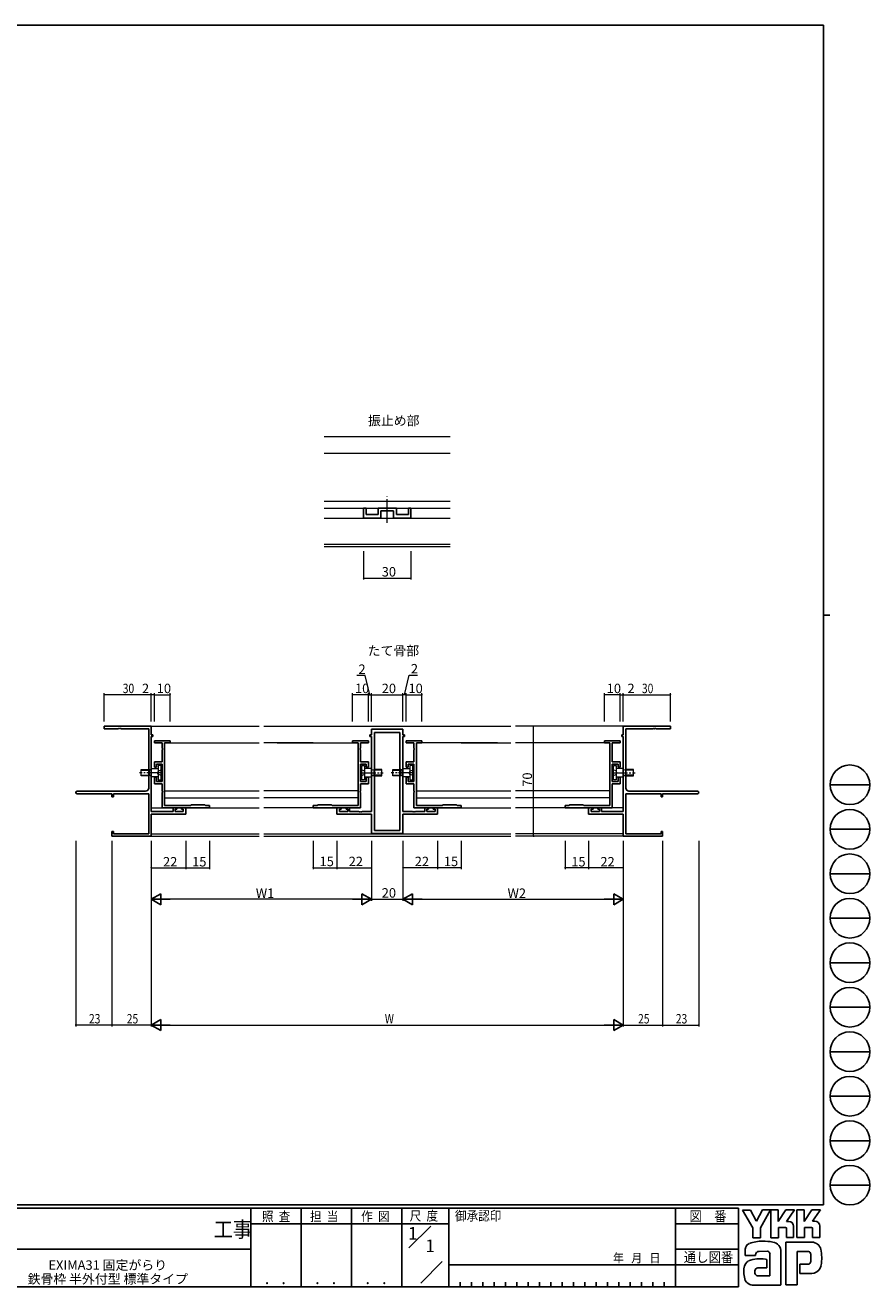
# Model space of a CAD drawing. Extents: x 0 to 1133, y 0 to 806.
# Drawn here: x 597 to 1133, y 0 to 802 of the extents above; entities that cross this region are included whole.
import ezdxf
from ezdxf.enums import TextEntityAlignment as Align

# ---------------------------------------------------------------- set-up
doc = ezdxf.new("R2010")
doc.units = 0
doc.linetypes.add('YCENTER_1', pattern=[13, 10, -1, 1, -1])
doc.linetypes.add('YHIDDEN_1', pattern=[4, 3, -1])
doc.layers.add('USER1', color=3, linetype='CONTINUOUS')
doc.layers.add('YKK_ZWAK', color=7, linetype='CONTINUOUS')
for name, color, linetype, lineweight in [('YKK_11', 7, 'CONTINUOUS', 30), ('YKK_12', 2, 'CONTINUOUS', 13), ('YKK_13', 4, 'CONTINUOUS', 13), ('YKK_D', 6, 'CONTINUOUS', 13)]:
    doc.layers.add(name, color=color, linetype=linetype, lineweight=lineweight)
doc.styles.get("Standard").update_dxf_attribs({"font": 'ROMANS.SHX', "bigfont": 'EXTFONT.SHX'})
doc.styles.add('YKK_OSSTYLE1', font='romans.shx', dxfattribs={"width": 0.9, "bigfont": 'EXTFONT.SHX'})

# ---------------------------------------------------------------- blocks, each defined once
blk = doc.blocks.new('A201')
at = {"layer": 'YKK_ZWAK', "color": 254, "linetype": 'Continuous'}
for p, q in [((571, 410), (21, 410)), ((571, 410), (571, 35)), ((571, 222.5), (573, 222.5)), ((571, 35), (21, 35)), ((544, 34), (21, 34)), ((389, 34), (389, 9)), ((437, 34), (437, 9)), ((452, 34), (452, 9)), ((524, 34), (524, 9)), ((544, 34), (544, 9)), ((548.59, 27.71), (545.31, 33.35)), ((545.31, 33.35), (547.82, 33.35)), ((547.82, 33.35), (549.62, 29.99)), ((551.6, 33.43), (549.77, 29.88)), ((554.19, 33.43), (550.95, 27.7)), ((551.6, 33.43), (554.19, 33.43)), ((554.33, 24.55), (554.33, 33.41)), ((554.33, 33.41), (556.63, 33.41)), ((556.63, 29.77), (559.04, 33.45)), ((556.63, 33.41), (556.63, 29.77)), ((559.04, 33.45), (561.77, 33.45)), ((561.77, 33.45), (559.24, 29.78)), ((562.55, 24.63), (562.55, 33.49)), ((562.55, 33.49), (564.89, 33.49)), ((564.89, 29.78), (567.34, 33.49)), ((564.89, 33.49), (564.89, 29.78)), ((567.34, 33.49), (570.04, 33.49)), ((569.77, 33.02), (567.54, 29.84)), ((570.04, 33.49), (569.77, 33.02)), ((549.62, 29.99), (549.77, 29.88)), ((559.99, 29.78), (559.24, 29.78)), ((561.53, 28.24), (561.53, 24.61)), ((568.29, 29.84), (567.54, 29.84)), ((569.83, 28.24), (569.83, 24.65)), ((548.59, 24.53), (548.59, 27.71)), ((550.95, 24.53), (548.59, 24.53)), ((550.95, 27.7), (550.95, 24.53)), ((556.7, 24.55), (554.33, 24.55)), ((558.98, 27.87), (556.7, 27.87)), ((556.7, 27.87), (556.7, 24.55)), ((559.29, 27.75), (558.98, 27.87)), ((559.29, 24.61), (559.29, 27.75)), ((561.53, 24.61), (559.29, 24.61)), ((564.99, 24.63), (562.55, 24.63)), ((567.26, 27.89), (564.99, 27.89)), ((564.99, 27.89), (564.99, 24.63)), ((567.57, 27.77), (567.26, 27.89)), ((567.57, 24.65), (567.57, 27.77)), ((567.57, 24.68), (567.61, 24.65)), ((569.83, 24.65), (567.57, 24.65)), ((524, 21), (544, 21)), ((546.08, 18.95), (546.08, 20.33)), ((553.25, 20.28), (550.61, 20.23)), ((559.02, 23.22), (559.02, 9.57)), ((567.3, 23.22), (559.02, 23.22)), ((562.61, 9.57), (562.61, 20.24)), ((562.61, 20.24), (565.93, 20.24)), ((549.41, 18.95), (546.08, 18.95)), ((552.55, 17.73), (553.05, 17.62)), ((553.05, 17.62), (553.05, 15.05)), ((554.02, 12.52), (554.02, 19.47)), ((557.51, 20.01), (557.51, 9.59)), ((566.01, 16.15), (563.48, 16.15)), ((563.48, 16.15), (563.48, 13.2)), ((566.98, 19.17), (566.99, 17.29)), ((452, 16), (524, 16)), ((550, 12.52), (554.02, 12.52)), ((553.05, 15.05), (550.2, 15.05)), ((553.71, 12.52), (553.96, 12.52)), ((554.02, 12.52), (554.02, 12.52)), ((563.48, 13.2), (567.28, 13.2)), ((567.28, 13.2), (568.06, 13.37)), ((21, 9), (544, 9)), ((549.41, 9.53), (548.34, 9.53)), ((557.28, 9.55), (549.41, 9.53)), ((557.51, 9.59), (557.28, 9.55)), ((559.02, 9.57), (562.05, 9.57)), ((562.05, 9.57), (562.61, 9.57))]:
    blk.add_line(p, q, dxfattribs=at)
at = {"layer": 'YKK_ZWAK', "color": 8, "linetype": 'Continuous'}
for p, q in [((573.13, 168.56), (585.73, 168.56)), ((573.13, 154.42), (585.73, 154.42)), ((573.13, 140.28), (585.73, 140.28)), ((573.13, 126.14), (585.73, 126.14)), ((573.13, 112), (585.73, 112)), ((573.13, 97.86), (585.73, 97.86)), ((573.13, 83.72), (585.73, 83.72)), ((573.13, 69.58), (585.73, 69.58)), ((573.13, 55.44), (585.73, 55.44)), ((573.13, 41.3), (585.73, 41.3))]:
    blk.add_line(p, q, dxfattribs=at)
at = {"layer": 'YKK_ZWAK', "color": 131, "linetype": 'Continuous'}
for p, q in [((405, 34), (405, 9)), ((421, 34), (421, 9)), ((437.7, 29), (389, 29)), ((437.7, 29), (452, 29)), ((439.26, 21.33), (446.19, 28.25)), ((524, 29), (544, 29)), ((297, 21), (389, 21)), ((443.05, 10.18), (449.85, 16.98)), ((544, 16), (524, 16)), ((455.6, 10.5), (455.6, 9)), ((459.2, 10.5), (459.2, 9)), ((462.8, 10.5), (462.8, 9)), ((466.4, 10.5), (466.4, 9)), ((470, 10.5), (470, 9)), ((473.6, 10.5), (473.6, 9)), ((477.2, 10.5), (477.2, 9)), ((480.8, 10.5), (480.8, 9)), ((484.4, 10.5), (484.4, 9)), ((488, 10.5), (488, 9)), ((491.6, 10.5), (491.6, 9)), ((495.2, 10.5), (495.2, 9)), ((498.8, 10.5), (498.8, 9)), ((502.4, 10.5), (502.4, 9)), ((506, 10.5), (506, 9)), ((509.6, 10.5), (509.6, 9)), ((513.2, 10.5), (513.2, 9)), ((516.8, 10.5), (516.8, 9)), ((520.4, 10.5), (520.4, 9))]:
    blk.add_line(p, q, dxfattribs=at)
at = {"layer": 'YKK_ZWAK', "color": 8, "linetype": 'Continuous'}
for centre in [(579.43, 168.56), (579.43, 154.42), (579.43, 140.28), (579.43, 126.14), (579.43, 112), (579.43, 97.86), (579.43, 83.72), (579.43, 69.58), (579.43, 55.44), (579.43, 41.3)]:
    blk.add_circle(centre, 6.3, dxfattribs=at)
at = {"layer": 'YKK_ZWAK', "color": 254, "linetype": 'Continuous'}
for centre, radius, start, end in [((559.99, 28.24), 1.54, 0.0017, 89.996), ((568.29, 28.29), 1.54, 0.0017, 89.996), ((549.69, 20.31), 3.6, 158.4108, 179.7178), ((548, 21.1), 1.75, 109.0213, 161.5126), ((551.66, 10.86), 12.63, 89.8916, 109.3085), ((550.51, 19.02), 1.21, 85.5055, 126.7804), ((552.03, 8.67), 14.82, 78.7801, 91.4694), ((552.9, 19.18), 1.16, 14.7552, 72.4499), ((554.38, 20.07), 3.18, 40.6642, 80.3169), ((554.22, 20.08), 3.29, 358.7806, 38.7656), ((566.05, 19.37), 0.878, 16.4312, 96.9166), ((567.19, 20.11), 3.1, 14.4457, 87.0875), ((555.55, 18.15), 14.9, 350.9903, 10.6762), ((548.59, 14.77), 2.79, 121.8271, 169.0847), ((550.8, 8.39), 9.51, 79.381, 112.0583), ((550.91, 18.99), 1.51, 138.4638, 181.7136), ((566.01, 17.08), 0.933, 269.9547, 342.9014), ((564.38, 18.85), 2.62, 4.9342, 17.0355), ((564.36, 17.54), 2.64, 343.6902, 354.7536), ((553.61, 13.72), 7.92, 168.7637, 199.8008), ((550.84, 13.77), 1.69, 171.082, 216.7192), ((550.21, 14.01), 1.03, 90.3395, 178.0364), ((550.18, 13.6), 1.09, 230.9728, 260.7549), ((567.24, 16.32), 3.07, 285.4429, 349.9045), ((548.6, 12.25), 2.73, 207.3144, 263.5946)]:
    blk.add_arc(centre, radius, start, end, dxfattribs=at)
at = {"layer": 'YKK_ZWAK', "color": 131, "linetype": 'Continuous', "style": 'YKK_OSSTYLE1', "width": 0.9}
for s, height, p in [('照  査', 3, (392.56, 29.87)), ('担  当', 3, (407.82, 29.87)), ('作  図', 3, (424.09, 29.88)), ('尺  度', 3, (439.51, 30.04)), ('御承認印', 3, (453.91, 30.05)), ('図\u3000番', 3.2, (528.43, 29.81)), ('通し図番', 3.2, (526.63, 16.8)), ('年   月   日', 2.828, (504.13, 16.74)), (' ． ．', 3.5, (392.18, 9.75)), (' ． ．', 3.5, (408.18, 9.75)), (' ． ．', 3.5, (424.18, 9.75))]:
    blk.add_text(s, height=height, dxfattribs=at).set_placement(p)
at = {"layer": 'YKK_ZWAK', "color": 254, "linetype": 'Continuous', "style": 'YKK_OSSTYLE1', "width": 0.9}
blk.add_text('工事', height=5, dxfattribs=at).set_placement((377.17, 24.75))

msp = doc.modelspace()

# ---------------------------------------------------------------- linework, layer by layer
at = {"layer": 'YKK_11', "color": 0, "linetype": 'ByBlock', "lineweight": -2, "ltscale": 0.5}
for p, q in [((811.76, 488.54), (811.76, 495.04)), ((811.76, 495.04), (813.26, 495.04)), ((813.26, 495.04), (813.26, 491.04)), ((813.26, 491.04), (820.96, 491.04)), ((820.96, 495.04), (832.56, 495.04)), ((820.96, 491.04), (820.96, 495.04)), ((830.76, 493.24), (822.76, 493.24)), ((822.76, 493.24), (822.76, 488.54)), ((830.76, 488.54), (830.76, 493.24)), ((832.56, 495.04), (832.56, 491.04)), ((832.56, 491.04), (840.26, 491.04)), ((840.26, 491.04), (840.26, 495.04)), ((840.26, 495.04), (841.76, 495.04)), ((841.76, 495.04), (841.76, 488.54)), ((822.76, 488.54), (811.76, 488.54)), ((841.76, 488.54), (830.76, 488.54)), ((816.76, 350.9), (816.76, 354.4)), ((816.76, 354.4), (836.76, 354.4)), ((836.76, 354.4), (836.76, 350.9)), ((678.76, 345.9), (678.76, 347.1)), ((678.76, 347.1), (688.76, 347.1)), ((683.76, 345.9), (678.76, 345.9)), ((683.76, 342.36), (683.76, 345.9)), ((685.26, 345.9), (685.26, 305.9)), ((688.76, 345.9), (685.26, 345.9)), ((688.76, 347.1), (688.76, 345.9)), ((814.76, 347.1), (804.76, 347.1)), ((804.76, 347.1), (804.76, 345.9)), ((804.76, 345.9), (808.26, 345.9)), ((808.26, 345.9), (808.26, 305.9)), ((809.76, 342.36), (809.76, 345.9)), ((809.76, 345.9), (814.76, 345.9)), ((814.76, 345.9), (814.76, 347.1)), ((815.76, 349.9), (815.76, 350.9)), ((815.76, 350.9), (816.76, 350.9)), ((816.76, 349.9), (815.76, 349.9)), ((816.76, 302.13), (816.76, 349.9)), ((834.83, 352.47), (818.69, 352.47)), ((818.69, 352.47), (818.69, 290.03)), ((834.83, 290.03), (834.83, 352.47)), ((834.83, 290.03), (834.83, 352.47)), ((836.76, 350.9), (837.76, 350.9)), ((836.76, 349.9), (836.76, 302.13)), ((837.76, 349.9), (836.76, 349.9)), ((837.76, 350.9), (837.76, 349.9)), ((838.76, 345.9), (838.76, 347.1)), ((838.76, 347.1), (848.76, 347.1)), ((843.76, 345.9), (838.76, 345.9)), ((843.76, 342.36), (843.76, 345.9)), ((845.26, 345.9), (845.26, 305.9)), ((848.76, 345.9), (845.26, 345.9)), ((848.76, 347.1), (848.76, 345.9)), ((974.76, 347.1), (964.76, 347.1)), ((964.76, 347.1), (964.76, 345.9)), ((964.76, 345.9), (968.26, 345.9)), ((968.26, 345.9), (968.26, 305.9)), ((969.76, 342.36), (969.76, 345.9)), ((969.76, 345.9), (974.76, 345.9)), ((974.76, 345.9), (974.76, 347.1)), ((683.88, 342.17), (683.76, 342.36)), ((683.76, 341.44), (683.88, 341.63)), ((683.76, 333.8), (683.76, 341.44)), ((683.88, 341.63), (683.88, 342.17)), ((809.64, 342.17), (809.76, 342.36)), ((809.64, 341.63), (809.64, 342.17)), ((809.76, 341.44), (809.64, 341.63)), ((809.76, 333.8), (809.76, 341.44)), ((843.88, 342.17), (843.76, 342.36)), ((843.76, 341.44), (843.88, 341.63)), ((843.76, 333.8), (843.76, 341.44)), ((843.88, 341.63), (843.88, 342.17)), ((969.64, 342.17), (969.76, 342.36)), ((969.64, 341.63), (969.64, 342.17)), ((969.76, 341.44), (969.64, 341.63)), ((969.76, 333.8), (969.76, 341.44)), ((678.76, 330.4), (678.76, 333.8)), ((678.76, 333.8), (683.76, 333.8)), ((680.06, 330.4), (678.76, 330.4)), ((683.76, 332.3), (680.06, 332.3)), ((680.06, 332.3), (680.06, 330.4)), ((683.76, 321.3), (683.76, 332.3)), ((814.76, 333.8), (809.76, 333.8)), ((809.76, 321.3), (809.76, 332.3)), ((809.76, 332.3), (813.46, 332.3)), ((813.46, 332.3), (813.46, 330.4)), ((813.46, 330.4), (814.76, 330.4)), ((814.76, 330.4), (814.76, 333.8)), ((838.76, 330.4), (838.76, 333.8)), ((838.76, 333.8), (843.76, 333.8)), ((840.06, 330.4), (838.76, 330.4)), ((843.76, 332.3), (840.06, 332.3)), ((840.06, 332.3), (840.06, 330.4)), ((843.76, 321.3), (843.76, 332.3)), ((974.76, 333.8), (969.76, 333.8)), ((969.76, 321.3), (969.76, 332.3)), ((969.76, 332.3), (973.46, 332.3)), ((973.46, 332.3), (973.46, 330.4)), ((973.46, 330.4), (974.76, 330.4)), ((974.76, 330.4), (974.76, 333.8)), ((678.76, 319.8), (678.76, 323.9)), ((678.76, 323.9), (680.06, 323.9)), ((680.06, 323.9), (680.06, 321.3)), ((680.06, 321.3), (683.76, 321.3)), ((813.46, 321.3), (809.76, 321.3)), ((814.76, 323.9), (813.46, 323.9)), ((813.46, 323.9), (813.46, 321.3)), ((814.76, 319.8), (814.76, 323.9)), ((838.76, 319.8), (838.76, 323.9)), ((838.76, 323.9), (840.06, 323.9)), ((840.06, 323.9), (840.06, 321.3)), ((840.06, 321.3), (843.76, 321.3)), ((973.46, 321.3), (969.76, 321.3)), ((974.76, 323.9), (973.46, 323.9)), ((973.46, 323.9), (973.46, 321.3)), ((974.76, 319.8), (974.76, 323.9)), ((683.76, 319.8), (678.76, 319.8)), ((683.76, 315.16), (683.76, 319.8)), ((683.88, 314.97), (683.76, 315.16)), ((683.76, 314.24), (683.88, 314.43)), ((683.76, 304.4), (683.76, 314.24)), ((683.88, 314.43), (683.88, 314.97)), ((809.64, 314.97), (809.76, 315.16)), ((809.64, 314.43), (809.64, 314.97)), ((809.76, 314.24), (809.64, 314.43)), ((809.76, 315.16), (809.76, 319.8)), ((809.76, 319.8), (814.76, 319.8)), ((809.76, 304.4), (809.76, 314.24)), ((843.76, 319.8), (838.76, 319.8)), ((843.76, 315.16), (843.76, 319.8)), ((843.88, 314.97), (843.76, 315.16)), ((843.76, 314.24), (843.88, 314.43)), ((843.76, 304.4), (843.76, 314.24)), ((843.88, 314.43), (843.88, 314.97)), ((969.64, 314.97), (969.76, 315.16)), ((969.64, 314.43), (969.64, 314.97)), ((969.76, 314.24), (969.64, 314.43)), ((969.76, 315.16), (969.76, 319.8)), ((969.76, 319.8), (974.76, 319.8)), ((969.76, 304.4), (969.76, 314.24)), ((685.26, 305.9), (701.76, 305.9)), ((701.76, 305.9), (702.26, 306.4)), ((702.26, 306.4), (710.76, 306.4)), ((710.76, 306.4), (711.26, 305.9)), ((711.26, 305.9), (713.76, 305.9)), ((713.76, 305.9), (713.76, 304.4)), ((782.26, 305.9), (779.76, 305.9)), ((779.76, 305.9), (779.76, 304.4)), ((782.76, 306.4), (782.26, 305.9)), ((791.26, 306.4), (782.76, 306.4)), ((791.76, 305.9), (791.26, 306.4)), ((808.26, 305.9), (791.76, 305.9)), ((845.26, 305.9), (861.76, 305.9)), ((861.76, 305.9), (862.26, 306.4)), ((862.26, 306.4), (870.76, 306.4)), ((870.76, 306.4), (871.26, 305.9)), ((871.26, 305.9), (873.76, 305.9)), ((873.76, 305.9), (873.76, 304.4)), ((942.26, 305.9), (939.76, 305.9)), ((939.76, 305.9), (939.76, 304.4)), ((942.76, 306.4), (942.26, 305.9)), ((951.26, 306.4), (942.76, 306.4)), ((951.76, 305.9), (951.26, 306.4)), ((968.26, 305.9), (951.76, 305.9)), ((713.76, 304.4), (683.76, 304.4)), ((779.76, 304.4), (809.76, 304.4)), ((794.76, 300.5), (794.76, 304.4)), ((794.76, 304.4), (797.56, 304.4)), ((816.76, 300.5), (794.76, 300.5)), ((797.56, 303.6), (796.39, 303.6)), ((796.39, 303.6), (796.39, 302.13)), ((796.39, 302.13), (801.66, 302.13)), ((797.56, 304.4), (797.56, 303.6)), ((800.56, 303.6), (800.56, 304.4)), ((800.56, 304.4), (802.86, 304.4)), ((801.66, 303.6), (800.56, 303.6)), ((801.66, 302.13), (801.66, 303.6)), ((802.86, 304.4), (802.86, 302.13)), ((802.86, 302.13), (808.8, 302.13)), ((808.8, 302.13), (808.98, 302.01)), ((808.98, 302.01), (809.53, 302.01)), ((809.53, 302.01), (809.71, 302.13)), ((809.71, 302.13), (809.8, 302.13)), ((809.8, 302.13), (809.98, 302.01)), ((809.98, 302.01), (810.53, 302.01)), ((810.53, 302.01), (810.71, 302.13)), ((810.71, 302.13), (816.76, 302.13)), ((816.76, 288.1), (816.76, 300.5)), ((836.76, 302.13), (842.8, 302.13)), ((858.76, 300.5), (836.76, 300.5)), ((836.76, 300.5), (836.76, 288.1)), ((842.8, 302.13), (842.98, 302.01)), ((842.98, 302.01), (843.53, 302.01)), ((843.53, 302.01), (843.71, 302.13)), ((843.71, 302.13), (843.8, 302.13)), ((873.76, 304.4), (843.76, 304.4)), ((843.8, 302.13), (843.98, 302.01)), ((843.98, 302.01), (844.53, 302.01)), ((844.53, 302.01), (844.71, 302.13)), ((844.71, 302.13), (850.66, 302.13)), ((850.66, 302.13), (850.66, 304.4)), ((850.66, 304.4), (852.96, 304.4)), ((852.96, 303.6), (851.86, 303.6)), ((851.86, 303.6), (851.86, 302.13)), ((851.86, 302.13), (857.13, 302.13)), ((852.96, 304.4), (852.96, 303.6)), ((855.96, 303.6), (855.96, 304.4)), ((855.96, 304.4), (858.76, 304.4)), ((857.13, 303.6), (855.96, 303.6)), ((857.13, 302.13), (857.13, 303.6)), ((858.76, 304.4), (858.76, 300.5)), ((939.76, 304.4), (969.76, 304.4)), ((818.69, 290.03), (834.83, 290.03)), ((836.76, 288.1), (816.76, 288.1))]:
    msp.add_line(p, q, dxfattribs=at)
at = {"layer": 'YKK_11', "color": 0, "linetype": 'ByBlock', "lineweight": -2}
for p, q in [((646.76, 356.4), (676.76, 356.4)), ((646.76, 354.77), (646.76, 356.4)), ((655.8, 354.77), (646.76, 354.77)), ((655.98, 354.89), (655.8, 354.77)), ((656.53, 354.89), (655.98, 354.89)), ((656.71, 354.77), (656.53, 354.89)), ((656.8, 354.77), (656.71, 354.77)), ((656.98, 354.89), (656.8, 354.77)), ((657.53, 354.89), (656.98, 354.89)), ((657.71, 354.77), (657.53, 354.89)), ((675.13, 354.77), (657.71, 354.77)), ((675.13, 317.03), (675.13, 354.77)), ((676.76, 356.4), (676.76, 350.9)), ((976.76, 356.4), (976.76, 350.9)), ((1006.76, 356.4), (976.76, 356.4)), ((978.39, 317.03), (978.39, 354.77)), ((978.39, 354.77), (995.8, 354.77)), ((995.8, 354.77), (995.98, 354.89)), ((995.98, 354.89), (996.53, 354.89)), ((996.53, 354.89), (996.71, 354.77)), ((996.71, 354.77), (996.8, 354.77)), ((996.8, 354.77), (996.98, 354.89)), ((996.98, 354.89), (997.53, 354.89)), ((997.53, 354.89), (997.71, 354.77)), ((997.71, 354.77), (1006.76, 354.77)), ((1006.76, 354.77), (1006.76, 356.4)), ((676.76, 350.9), (677.76, 350.9)), ((676.76, 349.9), (676.76, 302.13)), ((677.76, 349.9), (676.76, 349.9)), ((677.76, 350.9), (677.76, 349.9)), ((976.76, 350.9), (975.76, 350.9)), ((975.76, 350.9), (975.76, 349.9)), ((975.76, 349.9), (976.76, 349.9)), ((976.76, 349.9), (976.76, 302.13)), ((629.57, 315.03), (673.13, 315.03)), ((651.76, 313.4), (629.57, 313.4)), ((651.76, 311.4), (651.76, 313.4)), ((675.13, 313.4), (652.66, 313.4)), ((652.66, 313.4), (652.66, 311.4)), ((675.13, 288.03), (675.13, 313.4)), ((978.39, 288.03), (978.39, 313.4)), ((978.39, 313.4), (1000.86, 313.4)), ((1023.94, 315.03), (980.39, 315.03)), ((1000.86, 313.4), (1000.86, 311.4)), ((1001.76, 313.4), (1023.94, 313.4)), ((1001.76, 311.4), (1001.76, 313.4)), ((652.66, 311.4), (651.76, 311.4)), ((1000.86, 311.4), (1001.76, 311.4)), ((676.76, 302.13), (690.66, 302.13)), ((676.76, 300.5), (676.76, 286.4)), ((698.76, 300.5), (676.76, 300.5)), ((690.66, 304.4), (692.96, 304.4)), ((690.66, 302.13), (690.66, 304.4)), ((692.96, 303.6), (691.86, 303.6)), ((691.86, 303.6), (691.86, 302.13)), ((691.86, 302.13), (697.13, 302.13)), ((692.96, 304.4), (692.96, 303.6)), ((695.96, 303.6), (695.96, 304.4)), ((695.96, 304.4), (698.76, 304.4)), ((697.13, 303.6), (695.96, 303.6)), ((697.13, 302.13), (697.13, 303.6)), ((698.76, 304.4), (698.76, 300.5)), ((954.76, 304.4), (954.76, 300.5)), ((957.56, 304.4), (954.76, 304.4)), ((954.76, 300.5), (976.76, 300.5)), ((956.39, 302.13), (956.39, 303.6)), ((956.39, 303.6), (957.56, 303.6)), ((961.66, 302.13), (956.39, 302.13)), ((957.56, 303.6), (957.56, 304.4)), ((962.86, 304.4), (960.56, 304.4)), ((960.56, 304.4), (960.56, 303.6)), ((960.56, 303.6), (961.66, 303.6)), ((961.66, 303.6), (961.66, 302.13)), ((962.86, 302.13), (962.86, 304.4)), ((976.76, 302.13), (962.86, 302.13)), ((976.76, 300.5), (976.76, 286.4)), ((651.76, 286.4), (651.76, 289.4)), ((651.76, 289.4), (652.66, 289.4)), ((652.66, 289.4), (652.66, 288.03)), ((1001.76, 289.4), (1000.86, 289.4)), ((1000.86, 289.4), (1000.86, 288.03)), ((1001.76, 286.4), (1001.76, 289.4)), ((676.76, 286.4), (651.76, 286.4)), ((652.66, 288.03), (675.13, 288.03)), ((976.76, 286.4), (1001.76, 286.4)), ((1000.86, 288.03), (978.39, 288.03))]:
    msp.add_line(p, q, dxfattribs=at)
for centre, radius, start, end in [((629.57, 314.22), 0.815, 89.99999, 270.00001), ((673.13, 317.03), 2, 270.00001, 359.99999), ((980.39, 317.03), 2, 180.00001, 269.99999), ((1023.94, 314.22), 0.815, 269.99999, 90.00001)]:
    msp.add_arc(centre, radius, start, end, dxfattribs=at)
at = {"layer": 'YKK_12', "ltscale": 1.5}
for p, q in [((786.76, 540.54), (866.76, 540.54)), ((786.76, 530.04), (866.76, 530.04)), ((786.76, 499.34), (866.76, 499.34)), ((786.76, 495.04), (866.76, 495.04)), ((786.76, 488.54), (866.76, 488.54)), ((786.76, 472.17), (866.76, 472.17)), ((786.76, 470.54), (866.76, 470.54))]:
    msp.add_line(p, q, dxfattribs=at)
at = {"layer": 'YKK_12'}
for p, q in [((676.46, 356.4), (745.26, 356.4)), ((748.26, 356.4), (905.26, 356.4)), ((977.06, 356.4), (908.26, 356.4)), ((685.26, 345.9), (685.26, 310.9)), ((685.26, 345.9), (745.26, 345.9)), ((779.76, 345.9), (748.26, 345.9)), ((756.76, 345.9), (808.26, 345.9)), ((808.26, 345.9), (808.26, 310.9)), ((845.26, 345.9), (845.26, 310.9)), ((896.76, 345.9), (845.26, 345.9)), ((873.76, 345.9), (905.26, 345.9)), ((968.26, 345.9), (908.26, 345.9)), ((968.26, 310.9), (968.26, 345.9)), ((685.26, 315.2), (745.26, 315.2)), ((779.76, 315.2), (748.26, 315.2)), ((808.26, 315.2), (756.76, 315.2)), ((845.26, 315.2), (896.76, 315.2)), ((873.76, 315.2), (905.26, 315.2)), ((968.26, 315.2), (908.26, 315.2)), ((685.26, 310.9), (745.26, 310.9)), ((779.76, 310.9), (748.26, 310.9)), ((808.26, 310.9), (756.76, 310.9)), ((845.26, 310.9), (896.76, 310.9)), ((873.76, 310.9), (905.26, 310.9)), ((968.26, 310.9), (908.26, 310.9)), ((676.76, 304.4), (745.26, 304.4)), ((779.76, 304.4), (748.26, 304.4)), ((873.76, 304.4), (905.26, 304.4)), ((976.76, 304.4), (908.26, 304.4)), ((676.46, 286.4), (745.26, 286.4)), ((676.76, 288.03), (745.26, 288.03)), ((748.26, 288.03), (905.26, 288.03)), ((748.26, 286.4), (905.26, 286.4)), ((976.76, 288.03), (908.26, 288.03)), ((977.06, 286.4), (908.26, 286.4))]:
    msp.add_line(p, q, dxfattribs=at)
at = {"layer": 'YKK_13', "linetype": 'YCENTER_1', "ltscale": 1.5}
msp.add_line((826.76, 485.74), (826.76, 502.48), dxfattribs=at)
at = {"layer": 'YKK_13'}
for p, q in [((676.76, 329.15), (676.17, 328.66)), ((676.76, 324.2), (676.76, 329.4)), ((676.76, 329.4), (681.16, 329.4)), ((681.16, 331.3), (681.16, 322.3)), ((682.96, 331.3), (681.16, 331.3)), ((682.96, 322.3), (682.96, 331.3)), ((810.56, 322.3), (810.56, 331.3)), ((810.56, 331.3), (812.36, 331.3)), ((812.36, 331.3), (812.36, 322.3)), ((816.76, 329.4), (812.36, 329.4)), ((816.76, 324.2), (816.76, 329.4)), ((816.76, 329.15), (817.34, 328.66)), ((836.76, 329.15), (836.17, 328.66)), ((836.76, 324.2), (836.76, 329.4)), ((836.76, 329.4), (841.16, 329.4)), ((841.16, 331.3), (841.16, 322.3)), ((842.96, 331.3), (841.16, 331.3)), ((842.96, 322.3), (842.96, 331.3)), ((970.56, 322.3), (970.56, 331.3)), ((970.56, 331.3), (972.36, 331.3)), ((972.36, 331.3), (972.36, 322.3)), ((976.76, 329.4), (972.36, 329.4)), ((976.76, 324.2), (976.76, 329.4)), ((976.76, 329.15), (977.34, 328.66)), ((670.26, 324.8), (670.26, 328.8)), ((670.26, 328.8), (675.36, 328.8)), ((670.26, 328.42), (675.36, 328.42)), ((670.26, 325.18), (675.36, 325.18)), ((675.36, 324.8), (670.26, 324.8)), ((675.36, 328.8), (675.36, 324.8)), ((676.17, 328.66), (675.36, 328.8)), ((675.36, 328.42), (676.37, 328.66)), ((675.36, 325.18), (676.37, 324.94)), ((676.17, 324.94), (675.36, 324.8)), ((676.76, 324.45), (676.17, 324.94)), ((681.16, 324.2), (676.76, 324.2)), ((681.16, 322.3), (682.96, 322.3)), ((812.36, 322.3), (810.56, 322.3)), ((812.36, 324.2), (816.76, 324.2)), ((816.76, 324.45), (817.34, 324.94)), ((818.16, 328.42), (817.14, 328.66)), ((818.16, 325.18), (817.14, 324.94)), ((817.34, 328.66), (818.16, 328.8)), ((817.34, 324.94), (818.16, 324.8)), ((823.26, 328.8), (818.16, 328.8)), ((818.16, 328.8), (818.16, 324.8)), ((823.26, 328.42), (818.16, 328.42)), ((823.26, 325.18), (818.16, 325.18)), ((818.16, 324.8), (823.26, 324.8)), ((823.26, 324.8), (823.26, 328.8)), ((830.26, 324.8), (830.26, 328.8)), ((830.26, 328.8), (835.36, 328.8)), ((830.26, 328.42), (835.36, 328.42)), ((830.26, 325.18), (835.36, 325.18)), ((835.36, 324.8), (830.26, 324.8)), ((835.36, 328.8), (835.36, 324.8)), ((836.17, 328.66), (835.36, 328.8)), ((835.36, 328.42), (836.37, 328.66)), ((835.36, 325.18), (836.37, 324.94)), ((836.17, 324.94), (835.36, 324.8)), ((836.76, 324.45), (836.17, 324.94)), ((841.16, 324.2), (836.76, 324.2)), ((841.16, 322.3), (842.96, 322.3)), ((972.36, 322.3), (970.56, 322.3)), ((972.36, 324.2), (976.76, 324.2)), ((976.76, 324.45), (977.34, 324.94)), ((978.16, 328.42), (977.14, 328.66)), ((978.16, 325.18), (977.14, 324.94)), ((977.34, 328.66), (978.16, 328.8)), ((977.34, 324.94), (978.16, 324.8)), ((983.26, 328.8), (978.16, 328.8)), ((978.16, 328.8), (978.16, 324.8)), ((983.26, 328.42), (978.16, 328.42)), ((983.26, 325.18), (978.16, 325.18)), ((978.16, 324.8), (983.26, 324.8)), ((983.26, 324.8), (983.26, 328.8))]:
    msp.add_line(p, q, dxfattribs=at)
at = {"layer": 'YKK_13', "linetype": 'YCENTER_1'}
for p, q in [((683.96, 326.8), (669.26, 326.8)), ((809.56, 326.8), (824.26, 326.8)), ((843.96, 326.8), (829.26, 326.8)), ((969.56, 326.8), (984.26, 326.8))]:
    msp.add_line(p, q, dxfattribs=at)
at = {"layer": 'YKK_13', "linetype": 'YHIDDEN_1', "ltscale": 0.5}
for p, q in [((680.72, 326.8), (681.33, 327.95)), ((681.33, 325.66), (680.72, 326.8)), ((681.33, 327.95), (682.96, 328.6)), ((682.96, 325), (681.33, 325.66)), ((812.18, 327.95), (810.56, 328.6)), ((810.56, 325), (812.18, 325.66)), ((812.79, 326.8), (812.18, 327.95)), ((812.18, 325.66), (812.79, 326.8)), ((840.72, 326.8), (841.33, 327.95)), ((841.33, 325.66), (840.72, 326.8)), ((841.33, 327.95), (842.96, 328.6)), ((842.96, 325), (841.33, 325.66)), ((972.18, 327.95), (970.56, 328.6)), ((970.56, 325), (972.18, 325.66)), ((972.79, 326.8), (972.18, 327.95)), ((972.18, 325.66), (972.79, 326.8))]:
    msp.add_line(p, q, dxfattribs=at)
at = {"layer": 'YKK_D', "ltscale": 1.5}
for p, q in [((811.76, 467.54), (811.76, 449.54)), ((841.76, 467.54), (841.76, 449.54)), ((811.76, 450.54), (841.76, 450.54)), ((676.76, 283.4), (676.76, 245.4)), ((816.76, 283.4), (816.76, 245.4)), ((836.76, 283.4), (836.76, 245.4)), ((976.76, 283.4), (976.76, 245.4)), ((809.76, 246.4), (683.76, 246.4)), ((843.76, 246.4), (969.76, 246.4))]:
    msp.add_line(p, q, dxfattribs=at)
at = {"layer": 'YKK_D'}
for p, q in [((812.67, 388.61), (807.47, 388.61)), ((815.76, 376.4), (812.67, 388.61)), ((837.76, 376.4), (840.79, 388.92)), ((840.79, 388.92), (845.99, 388.92)), ((646.76, 359.4), (646.76, 377.4)), ((676.76, 359.4), (676.76, 377.4)), ((676.76, 359.4), (676.76, 377.4)), ((678.76, 359.4), (678.76, 377.4)), ((678.76, 359.4), (678.76, 377.4)), ((688.76, 359.4), (688.76, 377.4)), ((804.76, 359.4), (804.76, 377.4)), ((814.76, 359.4), (814.76, 377.4)), ((814.76, 359.4), (814.76, 377.4)), ((816.76, 359.4), (816.76, 377.4)), ((816.76, 359.4), (816.76, 377.4)), ((836.76, 359.4), (836.76, 377.4)), ((836.76, 359.4), (836.76, 377.4)), ((838.76, 359.4), (838.76, 377.4)), ((838.76, 359.4), (838.76, 377.4)), ((848.76, 359.4), (848.76, 377.4)), ((964.76, 359.4), (964.76, 377.4)), ((974.76, 359.4), (974.76, 377.4)), ((974.76, 359.4), (974.76, 377.4)), ((976.76, 359.4), (976.76, 377.4)), ((976.76, 359.4), (976.76, 377.4)), ((1006.76, 359.4), (1006.76, 377.4)), ((676.76, 376.4), (646.76, 376.4)), ((676.76, 376.4), (669.86, 376.4)), ((678.76, 376.4), (676.76, 376.4)), ((678.76, 376.4), (688.76, 376.4)), ((814.76, 376.4), (804.76, 376.4)), ((814.76, 376.4), (816.76, 376.4)), ((816.76, 376.4), (836.76, 376.4)), ((838.76, 376.4), (836.76, 376.4)), ((838.76, 376.4), (848.76, 376.4)), ((974.76, 376.4), (964.76, 376.4)), ((974.76, 376.4), (976.76, 376.4)), ((976.76, 376.4), (983.66, 376.4)), ((976.76, 376.4), (1006.76, 376.4)), ((935.8, 356.4), (918.76, 356.4)), ((919.76, 286.4), (919.76, 356.4)), ((628.76, 283.4), (628.76, 165.4)), ((651.76, 283.4), (651.76, 165.4)), ((651.76, 283.4), (651.76, 165.4)), ((676.76, 283.4), (676.76, 265.4)), ((698.76, 283.4), (698.76, 265.4)), ((698.76, 283.4), (698.76, 265.4)), ((713.76, 283.4), (713.76, 265.4)), ((779.76, 283.4), (779.76, 265.4)), ((794.76, 283.4), (794.76, 265.4)), ((794.76, 283.4), (794.76, 265.4)), ((816.76, 283.4), (816.76, 245.4)), ((816.76, 283.4), (816.76, 265.4)), ((836.76, 283.4), (836.76, 245.4)), ((836.76, 283.4), (836.76, 265.4)), ((858.76, 283.4), (858.76, 265.4)), ((858.76, 283.4), (858.76, 265.4)), ((873.76, 283.4), (873.76, 265.4)), ((938.11, 286.4), (918.76, 286.4)), ((939.76, 283.4), (939.76, 265.4)), ((954.76, 283.4), (954.76, 265.4)), ((954.76, 283.4), (954.76, 265.4)), ((976.76, 283.4), (976.76, 265.4)), ((1001.76, 283.4), (1001.76, 165.4)), ((1001.76, 283.4), (1001.76, 165.4)), ((1024.76, 283.4), (1024.76, 165.4)), ((676.76, 266.4), (698.76, 266.4)), ((698.76, 266.4), (713.76, 266.4)), ((779.76, 266.4), (794.76, 266.4)), ((794.76, 266.4), (816.76, 266.4)), ((858.76, 266.4), (836.76, 266.4)), ((873.76, 266.4), (858.76, 266.4)), ((954.76, 266.4), (939.76, 266.4)), ((976.76, 266.4), (954.76, 266.4)), ((676.76, 263.4), (676.76, 165.4)), ((676.76, 263.4), (676.76, 165.4)), ((976.76, 263.4), (976.76, 165.4)), ((976.76, 263.4), (976.76, 165.4)), ((816.76, 246.4), (836.76, 246.4)), ((651.76, 166.4), (628.76, 166.4)), ((676.76, 166.4), (651.76, 166.4)), ((683.76, 166.4), (969.76, 166.4)), ((976.76, 166.4), (1001.76, 166.4)), ((1001.76, 166.4), (1024.76, 166.4))]:
    msp.add_line(p, q, dxfattribs=at)
at = {"layer": 'YKK_D', "lineweight": -2}
for p, q in [((676.76, 246.4), (682.82, 249.9)), ((682.82, 242.9), (682.82, 249.9)), ((816.76, 246.4), (810.69, 249.9)), ((810.69, 249.9), (810.69, 242.9)), ((836.76, 246.4), (842.82, 249.9)), ((842.82, 242.9), (842.82, 249.9)), ((976.76, 246.4), (970.69, 249.9)), ((970.69, 249.9), (970.69, 242.9)), ((676.76, 246.4), (682.82, 242.9)), ((676.76, 246.4), (688.88, 246.4)), ((816.76, 246.4), (804.63, 246.4)), ((816.76, 246.4), (810.69, 242.9)), ((836.76, 246.4), (842.82, 242.9)), ((836.76, 246.4), (848.88, 246.4)), ((976.76, 246.4), (964.63, 246.4)), ((976.76, 246.4), (970.69, 242.9)), ((676.76, 166.4), (682.82, 169.9)), ((682.82, 162.9), (682.82, 169.9)), ((976.76, 166.4), (970.69, 169.9)), ((970.69, 169.9), (970.69, 162.9)), ((676.76, 166.4), (682.82, 162.9)), ((676.76, 166.4), (688.88, 166.4)), ((976.76, 166.4), (964.63, 166.4)), ((976.76, 166.4), (970.69, 162.9))]:
    msp.add_line(p, q, dxfattribs=at)
at = {"layer": 'YKK_D', "linetype": 'ByBlock', "const_width": 0.85}
for points in [[(811.86, 450.54, 1), (811.65, 450.54, 1)], [(841.65, 450.54, 1), (841.86, 450.54, 1)], [(646.86, 376.4, 1), (646.65, 376.4, 1)], [(676.86, 376.4, 1), (676.65, 376.4, 1)], [(676.65, 376.4, 1), (676.86, 376.4, 1)], [(678.65, 376.4, 1), (678.86, 376.4, 1)], [(678.86, 376.4, 1), (678.65, 376.4, 1)], [(688.65, 376.4, 1), (688.86, 376.4, 1)], [(804.86, 376.4, 1), (804.65, 376.4, 1)], [(814.86, 376.4, 1), (814.65, 376.4, 1)], [(814.65, 376.4, 1), (814.86, 376.4, 1)], [(816.65, 376.4, 1), (816.86, 376.4, 1)], [(816.86, 376.4, 1), (816.65, 376.4, 1)], [(836.86, 376.4, 1), (836.65, 376.4, 1)], [(836.65, 376.4, 1), (836.86, 376.4, 1)], [(838.65, 376.4, 1), (838.86, 376.4, 1)], [(838.86, 376.4, 1), (838.65, 376.4, 1)], [(848.65, 376.4, 1), (848.86, 376.4, 1)], [(964.86, 376.4, 1), (964.65, 376.4, 1)], [(974.86, 376.4, 1), (974.65, 376.4, 1)], [(974.65, 376.4, 1), (974.86, 376.4, 1)], [(976.65, 376.4, 1), (976.86, 376.4, 1)], [(976.86, 376.4, 1), (976.65, 376.4, 1)], [(1006.65, 376.4, 1), (1006.86, 376.4, 1)], [(919.76, 356.29, 1), (919.76, 356.51, 1)], [(919.76, 286.51, 1), (919.76, 286.29, 1)], [(676.86, 266.4, 1), (676.65, 266.4, 1)], [(698.65, 266.4, 1), (698.86, 266.4, 1)], [(698.86, 266.4, 1), (698.65, 266.4, 1)], [(713.65, 266.4, 1), (713.86, 266.4, 1)], [(779.86, 266.4, 1), (779.65, 266.4, 1)], [(794.65, 266.4, 1), (794.86, 266.4, 1)], [(794.86, 266.4, 1), (794.65, 266.4, 1)], [(816.65, 266.4, 1), (816.86, 266.4, 1)], [(836.86, 266.4, 1), (836.65, 266.4, 1)], [(858.86, 266.4, 1), (858.65, 266.4, 1)], [(858.65, 266.4, 1), (858.86, 266.4, 1)], [(873.65, 266.4, 1), (873.86, 266.4, 1)], [(939.86, 266.4, 1), (939.65, 266.4, 1)], [(954.86, 266.4, 1), (954.65, 266.4, 1)], [(954.65, 266.4, 1), (954.86, 266.4, 1)], [(976.65, 266.4, 1), (976.86, 266.4, 1)], [(628.86, 166.4, 1), (628.65, 166.4, 1)], [(651.86, 166.4, 1), (651.65, 166.4, 1)], [(651.65, 166.4, 1), (651.86, 166.4, 1)], [(1001.65, 166.4, 1), (1001.86, 166.4, 1)], [(1001.86, 166.4, 1), (1001.65, 166.4, 1)], [(1024.65, 166.4, 1), (1024.86, 166.4, 1)]]:
    msp.add_lwpolyline(points, format="xyb", close=True, dxfattribs=at)

# ---------------------------------------------------------------- block references
at = {"layer": 'YKK_ZWAK', "xscale": 2, "yscale": 2, "zscale": 2}
msp.add_blockref('A201', (-38, -18), dxfattribs=at)

# ---------------------------------------------------------------- texts
at = {"layer": 'USER1'}
for s, p in [('振止め部', (814.52, 547.65)), ('たて骨部', (814.3, 401.34))]:
    msp.add_text(s, height=6, dxfattribs=at).set_placement(p)
at = {"layer": 'USER1', "color": 3}
msp.add_text('1', height=8, dxfattribs=at).set_placement((840, 30))
for s, height, p in [('1', 8, (854, 26)), ('EXIMA31 固定がらり', 6, (649.11, 13.79)), ('鉄骨枠 半外付型 標準タイプ', 6, (649.11, 4.96))]:
    msp.add_text(s, height=height, dxfattribs=at).set_placement(p, align=Align.MIDDLE_CENTER)
at = {"layer": 'YKK_D'}
for s, p in [('30', (823.24, 451.54)), ('2', (808.47, 389.61)), ('2', (841.79, 389.92)), ('2', (670.86, 377.4)), ('10', (680.24, 377.4)), ('10', (806.24, 377.4)), ('20', (823.24, 377.4)), ('10', (840.24, 377.4)), ('10', (966.24, 377.4)), ('2', (979.46, 377.4)), ('22', (684.24, 267.2)), ('15', (702.74, 267.2)), ('15', (783.74, 267.4)), ('22', (802.24, 267.4)), ('22', (844.24, 267.4)), ('15', (862.74, 267.4)), ('15', (943.74, 267.2)), ('22', (962.24, 267.2)), ('W1', (743.24, 247.2)), ('20', (823.24, 247.4)), ('W2', (903.24, 247.2))]:
    msp.add_text(s, height=6, dxfattribs=at).set_placement(p)
at = {"layer": 'YKK_D', "width": 0.8}
for s, p in [('30', (658.63, 377.4)), ('30', (988.63, 377.4)), ('23', (637.17, 167.4)), ('25', (661.17, 167.4)), ('W', (825.22, 167.4)), ('25', (986.17, 167.4)), ('23', (1010.17, 167.4))]:
    msp.add_text(s, height=6, dxfattribs=at).set_placement(p)
at = {"layer": 'YKK_D'}
msp.add_text('70', height=6, rotation=90, dxfattribs=at).set_placement((918.76, 317.88))

doc.saveas('drawing.dxf')
